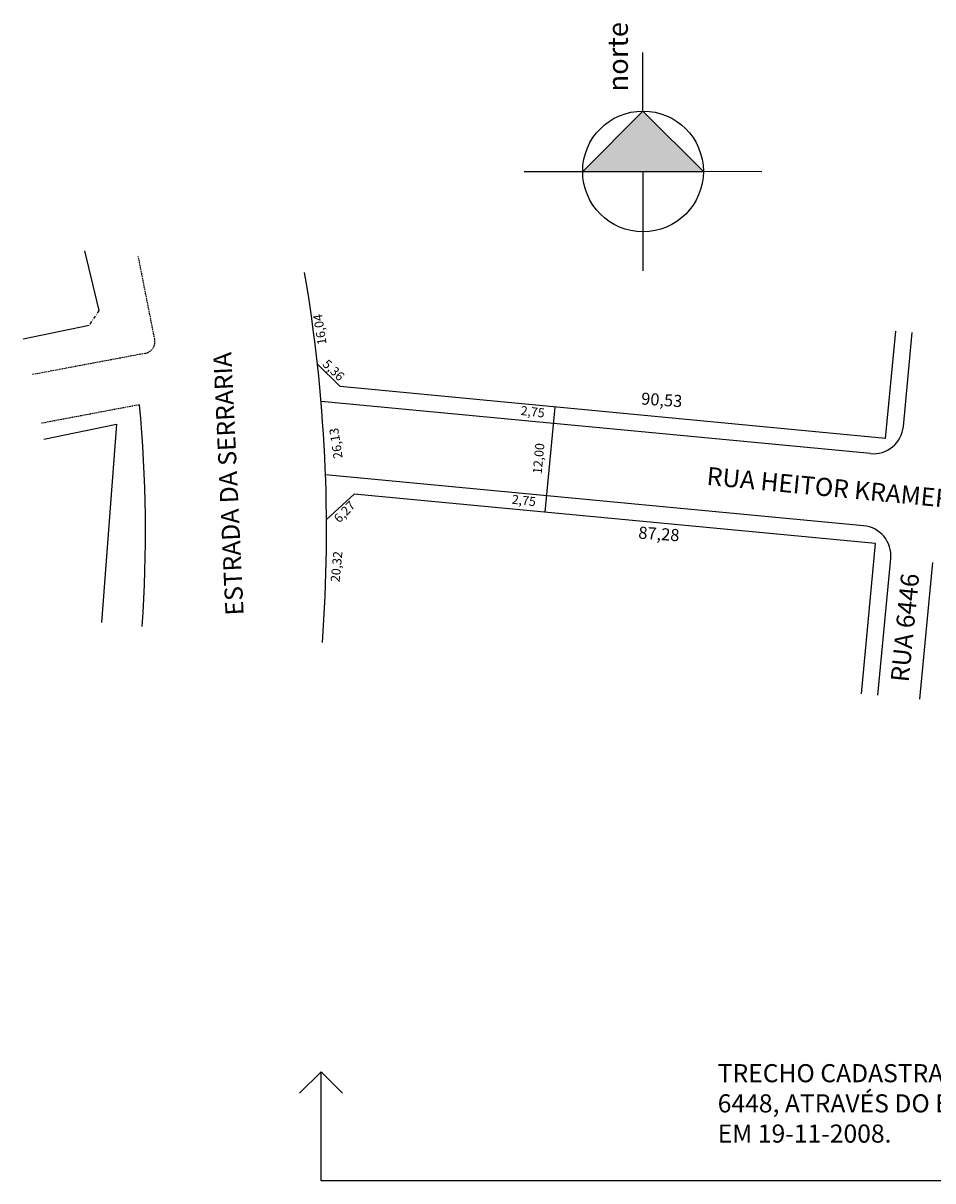
# Model space of a CAD drawing. Extents: x 180273 to 180941, y 1663277 to 1663469.
# Drawn here: x 180273 to 180423, y 1663277 to 1663469 of the extents above; entities that cross this region are included whole.
import ezdxf
from ezdxf.enums import TextEntityAlignment as Align

# ---------------------------------------------------------------- set-up
doc = ezdxf.new("R2010")
doc.units = 0
doc.header["$MEASUREMENT"] = 0
doc.linetypes.add('DASHDOT', pattern=[1, 0.5, -0.25, 0, -0.25])
doc.linetypes.add('HIDDEN', pattern=[0.375, 0.25, -0.125])
doc.layers.get('0').update_dxf_attribs({"linetype": 'CONTINUOUS'})
doc.styles.add('REGUA60', font='simplex.shx')
doc.styles.add('SIMPLEX', font='romns850.shx', dxfattribs={"height": 3})
doc.styles.add('STANDART', font='txtb')

msp = doc.modelspace()

# ---------------------------------------------------------------- hatches: boundary and pattern name
at = {"linetype": 'Continuous'}
msp.add_hatch(color=256, dxfattribs=at).paths.add_polyline_path([(180375.25, 1663454.02), (180365.28, 1663444.02), (180385.28, 1663444.02)])

# ---------------------------------------------------------------- linework, layer by layer
at = {"color": 9, "linetype": 'Continuous'}
for p, q in [((180375.25, 1663454.02), (180375.23, 1663463.72)), ((180355.58, 1663444), (180365.28, 1663444.02)), ((180375.32, 1663427.57), (180375.28, 1663444.02)), ((180385.28, 1663444.02), (180394.98, 1663444.04))]:
    msp.add_line(p, q, dxfattribs=at)
at = {"linetype": 'Continuous'}
for p, q in [((180375.25, 1663454.02), (180365.28, 1663444.02)), ((180385.28, 1663444.02), (180375.25, 1663454.02)), ((180365.28, 1663444.02), (180385.28, 1663444.02)), ((180321.91, 1663294.85), (180318.37, 1663291.32)), ((180321.91, 1663276.8), (180321.91, 1663294.85)), ((180321.91, 1663294.85), (180325.45, 1663291.32)), ((180540.13, 1663276.8), (180321.91, 1663276.8))]:
    msp.add_line(p, q, dxfattribs=at)
at = {"color": 7, "linetype": 'Continuous'}
for p, q in [((180282.69, 1663430.88), (180285.09, 1663420.95)), ((180272.54, 1663416.28), (180283.46, 1663418.54)), ((180275.98, 1663399.65), (180288.01, 1663402.14)), ((180288.01, 1663402.14), (180285.53, 1663369.27))]:
    msp.add_line(p, q, dxfattribs=at)
at = {"color": 7, "linetype": 'HIDDEN'}
for p, q in [((180294.35, 1663416.23), (180291.62, 1663430)), ((180292.76, 1663413.87), (180274.06, 1663410.35)), ((180291.84, 1663405.36), (180275.57, 1663402.29))]:
    msp.add_line(p, q, dxfattribs=at)
at = {"color": 7, "linetype": 'DASHDOT'}
msp.add_line((180285.09, 1663420.95), (180283.46, 1663418.54), dxfattribs=at)
for p, q in [((180415.48, 1663399.79), (180417.16, 1663417.58)), ((180418.43, 1663401.77), (180419.9, 1663417.32)), ((180325.11, 1663408.36), (180321.29, 1663412.12)), ((180415.48, 1663399.79), (180325.11, 1663408.36)), ((180412.98, 1663397.26), (180321.91, 1663405.9)), ((180359.05, 1663387.57), (180360.7, 1663404.97)), ((180411.85, 1663385.32), (180322.64, 1663393.77)), ((180327.43, 1663390.56), (180322.78, 1663386.29)), ((180413.83, 1663382.37), (180327.43, 1663390.56)), ((180411.47, 1663357.5), (180413.83, 1663382.37)), ((180414.21, 1663357.24), (180416.35, 1663379.87)), ((180421.17, 1663356.58), (180423.32, 1663379.21))]:
    msp.add_line(p, q)
at = {"linetype": 'Continuous'}
msp.add_circle((180375.28, 1663444.02), 10, dxfattribs=at)
for radius, start, end in [(255, 355.8463, 9.6744), (225, 355.9783, 5.3412)]:
    msp.add_arc((180067.82, 1663384.42), radius, start, end, dxfattribs=at)
at = {"color": 7, "linetype": 'HIDDEN'}
msp.add_arc((180292.39, 1663415.84), 2, 280.6812, 11.199, dxfattribs=at)
for centre, start, end in [((180413.45, 1663402.24), 264.5841, 354.5841), ((180411.37, 1663380.34), 354.5841, 84.5841)]:
    msp.add_arc(centre, 5, start, end)

# ---------------------------------------------------------------- texts
at = {"linetype": 'Continuous', "style": 'STANDART'}
msp.add_text('norte', height=3.332, rotation=90.1325, dxfattribs=at).set_placement((180372.76, 1663468.77), align=Align.RIGHT)
at = {"style": 'SIMPLEX'}
for s, rotation, p in [('16,04', 98.6099, (180322.84, 1663415.41)), ('5,36', 316.1977, (180322.04, 1663411.94)), ('26,13', 98.6099, (180325.5, 1663396.55)), ('6,27', 45.6195, (180324.95, 1663385.68)), ('20,32', 84.5841, (180324.98, 1663375.93))]:
    msp.add_text(s, height=1.5, rotation=rotation, dxfattribs=at).set_placement(p)
at = {"linetype": 'Continuous'}
for s, height, rotation, p in [('ESTRADA DA SERRARIA', 3, 92.7041, (180309.09, 1663370.53)), ('90,53', 2, 356.0226, (180374.92, 1663405.41)), ('RUA HEITOR KRAMER', 3, 354.5841, (180385.73, 1663392.1)), ('87,28', 2, 356.0226, (180374.45, 1663383.21)), ('RUA 6446', 3, 84.3219, (180419.29, 1663359.32))]:
    msp.add_text(s, height=height, rotation=rotation, dxfattribs=at).set_placement(p)
at = {"char_height": 1.5, "attachment_point": 5, "style": 'REGUA60'}
for s, insert, rotation in [('2,75', (180356.98, 1663404.01), 353.5252), ('12,00', (180358.16, 1663396.43), 84.5841), ('2,75', (180355.52, 1663389.31), 353.5252)]:
    msp.add_mtext(s, dxfattribs=dict(at, insert=insert, rotation=rotation))
at = {"linetype": 'Continuous', "insert": (180387.66, 1663296.13), "char_height": 3, "width": 101.6099, "attachment_point": 1}
msp.add_mtext('{\\fArial|b0|i0|c0|p34;TRECHO CADASTRADO ENTRE AV. SERRARIA E RUA 6448, ATRAVÉS DO EXP. ÚNICO Nº 002.283076.00.0 EM 19-11-2008.}', dxfattribs=at)

doc.saveas('drawing.dxf')
